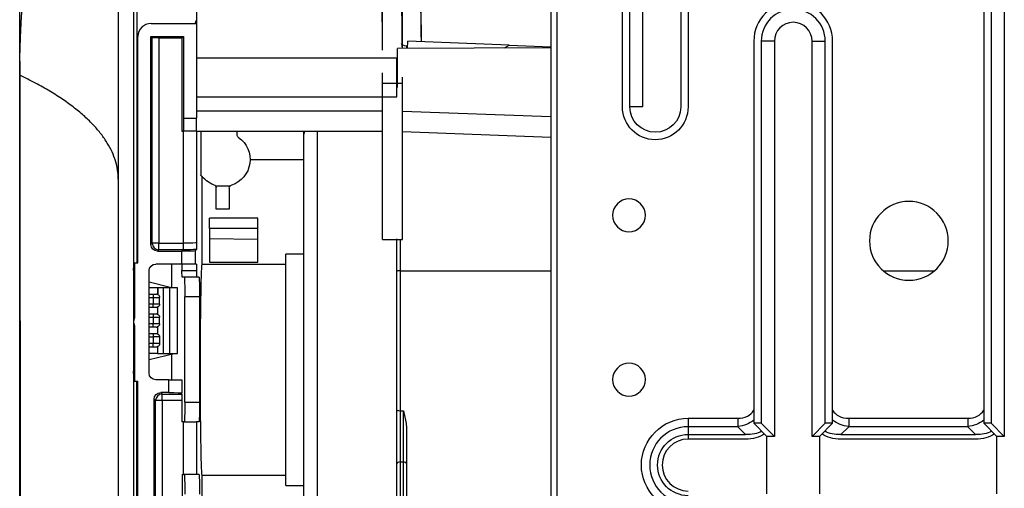
# Model space of a CAD drawing. Units: millimetres. Extents: x 4269 to 8344, y 727 to 3633.
# Drawn here: x 4913 to 5063, y 3084 to 3155 of the extents above; entities that cross this region are included whole.
import ezdxf

# ---------------------------------------------------------------- set-up
doc = ezdxf.new("R2010")
doc.units = ezdxf.units.MM
doc.layers.add('LG-Product', color=3, linetype='Continuous')

msp = doc.modelspace()

# ---------------------------------------------------------------- linework, layer by layer
at = {"layer": 'LG-Product', "color": 3, "linetype": 'Continuous'}
for p, q in [((5063.18, 3222.49), (5063.18, 3092.08)), ((5060.05, 3220.21), (5060.05, 3094.08)), ((5061.18, 3220.21), (5061.18, 3094.08)), ((5008.18, 3142.21), (5008.18, 3209.73)), ((5005.05, 3142.21), (5005.05, 3207.21)), ((5006.18, 3142.21), (5006.18, 3207.21)), ((5013.92, 3207.21), (5013.92, 3142.21)), ((5015.05, 3207.21), (5015.05, 3142.21)), ((4930.6, 3164.7), (4930.6, 2956.07)), ((4928.3, 3163.2), (4928.3, 2956.07)), ((4940.2, 3157.42), (4940.2, 3154.91)), ((4940.01, 3154.91), (4940.2, 3155.43)), ((4933.3, 3154.91), (4940.2, 3154.91)), ((4940.2, 3154.91), (4940.2, 3140.5)), ((4931.19, 3152.86), (4931.3, 3152.86)), ((4931.3, 3152.82), (4931.19, 3152.82)), ((4931.3, 3152.74), (4931.19, 3152.74)), ((4931.19, 3152.01), (4931.3, 3152)), ((4931.3, 3118.49), (4931.3, 3152.91)), ((4933.48, 3152.72), (4933.26, 3152.94)), ((4933.26, 3152.94), (4938.24, 3152.94)), ((4933.26, 3121.26), (4933.26, 3152.94)), ((4933.48, 3121.48), (4933.48, 3152.72)), ((4934.48, 3152.71), (4938, 3152.71)), ((4934.48, 3152.71), (4934.48, 3121.48)), ((4938, 3152.71), (4938.24, 3152.94)), ((4938, 3152.71), (4938, 3138.5)), ((4938.24, 3152.94), (4938.24, 3140.5)), ((4972.35, 3151.09), (4972.39, 3152.19)), ((4987.8, 3151.61), (4972.39, 3152.19)), ((5025.05, 3152.21), (5025.05, 3094.08)), ((5028.18, 3152.21), (5026.18, 3152.21)), ((5026.18, 3152.21), (5026.18, 3094.08)), ((5028.18, 3152.21), (5028.18, 3092.08)), ((5033.92, 3092.08), (5033.92, 3152.21)), ((5033.92, 3152.21), (5035.92, 3152.21)), ((5035.92, 3094.08), (5035.92, 3152.21)), ((5037.05, 3094.08), (5037.05, 3152.21)), ((4994.15, 3151.22), (4970.83, 3151.08)), ((4970.83, 3145.14), (4970.83, 3151.08)), ((4972.2, 3151.44), (4972.2, 3151.09)), ((4987.09, 3151.18), (4987.8, 3151.61)), ((4987.8, 3151.61), (4994.15, 3151.37)), ((4931.3, 3150.28), (4931.19, 3150.28)), ((4940.2, 3149.68), (4970.72, 3149.68)), ((4940.2, 3149.67), (4970.7, 3149.67)), ((4970.7, 3143.73), (4970.7, 3149.67)), ((4970.72, 3146.7), (4970.72, 3149.68)), ((4970.78, 3149.68), (4970.72, 3149.68)), ((4931.19, 3148.97), (4931.3, 3148.97)), ((4968.55, 3145.8), (4968.55, 3147.38)), ((4971.55, 3145.8), (4971.55, 3146.71)), ((4968.55, 3122.02), (4968.55, 3145.8)), ((4968.55, 3145.8), (4971.55, 3145.8)), ((4971.55, 3122.02), (4971.55, 3145.8)), ((4940.2, 3143.73), (4970.7, 3143.73)), ((4931.18, 3141.93), (4931.3, 3141.93)), ((4940.2, 3141.61), (4968.55, 3141.61)), ((4940.2, 3141.61), (4968.55, 3141.61)), ((4971.55, 3141.58), (4994.15, 3140.73)), ((4971.55, 3141.58), (4994.15, 3140.73)), ((5008.18, 3142.21), (5006.18, 3142.21)), ((4931.18, 3140.95), (4931.3, 3140.95)), ((4938.24, 3140.5), (4940.2, 3140.5)), ((4940.2, 3138.5), (4940.2, 3140.5)), ((4931.18, 3138.93), (4931.3, 3138.93)), ((4931.3, 3138.58), (4931.18, 3138.58)), ((4938, 3138.5), (4938.2, 3138.5)), ((4940.2, 3138.5), (4938.2, 3138.5)), ((4938.23, 3121.48), (4938.23, 3138.5)), ((4940.2, 3138.5), (4946.4, 3138.5)), ((4940.23, 3138.5), (4940.23, 3121.53)), ((4940.85, 3138.5), (4940.85, 3131.95)), ((4946.4, 3137.98), (4946.4, 3138.5)), ((4946.4, 3138.5), (4968.55, 3138.5)), ((4956.57, 3138.05), (4956.57, 3138.5)), ((4956.57, 3066.55), (4956.57, 3138.05)), ((4958.57, 3138.5), (4958.57, 3068.39)), ((4971.55, 3138.46), (4994.15, 3137.62)), ((4931.3, 3136.66), (4931.17, 3136.66)), ((4948.37, 3134.2), (4956.57, 3134.2)), ((4941.06, 3118.3), (4941.06, 3131.66)), ((4943.08, 3130.2), (4945.37, 3130.2)), ((4943.2, 3126.66), (4943.2, 3129.88)), ((4945.2, 3129.83), (4945.2, 3126.66)), ((4945.2, 3126.66), (4943.2, 3126.66)), ((4942.17, 3123.7), (4942.17, 3125.3)), ((4949.57, 3125.3), (4942.17, 3125.3)), ((4949.57, 3123.7), (4949.57, 3125.3)), ((4942.17, 3123.7), (4942.17, 3118.6)), ((4949.57, 3123.7), (4942.17, 3123.7)), ((4949.57, 3118.6), (4949.57, 3123.7)), ((4949.57, 3122.02), (4942.17, 3122.15)), ((4933.26, 3121.26), (4933.48, 3121.48)), ((4934.48, 3121.48), (4933.48, 3121.48)), ((4934.48, 3121.48), (4938.23, 3121.48)), ((4934.48, 3120.48), (4934.48, 3121.48)), ((4938.23, 3120.48), (4938.23, 3121.48)), ((4968.55, 3122.02), (4971.55, 3122.02)), ((4934.48, 3120.48), (4934.26, 3120.26)), ((4934.26, 3120.26), (4938, 3120.26)), ((4938.23, 3120.48), (4934.48, 3120.48)), ((4938, 3118.29), (4938, 3120.26)), ((4940.19, 3120.49), (4940, 3120.29)), ((4940, 3120.29), (4940, 3118.29)), ((4956.57, 3119.82), (4953.8, 3119.82)), ((4953.8, 3084.59), (4953.8, 3119.82)), ((4930.8, 3118.49), (4930.8, 3110.09)), ((4930.8, 3118.49), (4931.3, 3118.49)), ((4938, 3118.29), (4934, 3118.29)), ((4940, 3118.29), (4938, 3118.29)), ((4940.22, 3118.29), (4940, 3118.29)), ((4941.06, 3118.3), (4953.8, 3118.3)), ((4942.17, 3118.6), (4949.57, 3118.6)), ((4933, 3101.69), (4933, 3117.29)), ((4938, 3117.29), (4940.24, 3117.29)), ((4940.26, 3116.29), (4938.02, 3116.29)), ((4940.61, 3116.29), (4940.26, 3116.29)), ((4930.6, 3114.7), (4930.8, 3114.7)), ((4936.39, 3114.7), (4933, 3115.52)), ((4934.31, 3114.7), (4933, 3114.7)), ((4934.31, 3113.66), (4934.31, 3114.7)), ((4934.37, 3114.7), (4934.31, 3114.7)), ((4934.37, 3113.63), (4934.37, 3114.7)), ((4935.16, 3114.7), (4934.37, 3114.7)), ((4935.16, 3114.7), (4935.16, 3104.7)), ((4936.15, 3114.7), (4935.16, 3114.7)), ((4937.3, 3114.7), (4936.15, 3114.7)), ((4936.15, 3104.7), (4936.15, 3114.7)), ((4937.3, 3104.7), (4937.3, 3114.7)), ((4930.8, 3113.7), (4930.6, 3113.7)), ((4933, 3113.7), (4934.1, 3113.7)), ((4933, 3113.2), (4933.6, 3113.2)), ((4933.6, 3113.7), (4933.6, 3113.2)), ((4933.6, 3113.2), (4933.6, 3112.2)), ((4933.6, 3113.2), (4934.6, 3113.2)), ((4934.6, 3112.2), (4934.6, 3113.2)), ((4940.66, 3113.29), (4938.42, 3113.29)), ((4938.42, 3097.29), (4938.42, 3113.29)), ((4940.66, 3113.29), (4940.66, 3097.29)), ((4930.6, 3111.7), (4930.8, 3111.7)), ((4933.6, 3112.2), (4933, 3112.2)), ((4934.1, 3111.7), (4933, 3111.7)), ((4933.6, 3111.7), (4933.6, 3112.2)), ((4934.6, 3112.2), (4933.6, 3112.2)), ((4934.3, 3111.75), (4934.3, 3110.66)), ((4930.8, 3110.7), (4930.6, 3110.7)), ((4933, 3110.7), (4934.1, 3110.7)), ((4933, 3110.2), (4933.6, 3110.2)), ((4933.6, 3110.7), (4933.6, 3110.2)), ((4933.6, 3110.2), (4933.6, 3109.2)), ((4933.6, 3110.2), (4934.6, 3110.2)), ((4934.6, 3109.2), (4934.6, 3110.2)), ((4930.6, 3108.7), (4930.8, 3108.7)), ((4930.8, 3108.89), (4930.8, 3100.49)), ((4933.6, 3109.2), (4933, 3109.2)), ((4934.1, 3108.7), (4933, 3108.7)), ((4933.6, 3108.7), (4933.6, 3109.2)), ((4934.6, 3109.2), (4933.6, 3109.2)), ((4934.3, 3108.75), (4934.3, 3107.66)), ((4930.6, 3107.7), (4930.8, 3107.7)), ((4934.1, 3107.7), (4933, 3107.7)), ((4933, 3107.2), (4933.6, 3107.2)), ((4933.6, 3107.7), (4933.6, 3107.2)), ((4933.6, 3107.2), (4933.6, 3106.2)), ((4934.6, 3107.2), (4933.6, 3107.2)), ((4934.6, 3107.2), (4934.6, 3106.2)), ((4930.6, 3105.7), (4930.8, 3105.7)), ((4933.6, 3106.2), (4933, 3106.2)), ((4933, 3105.7), (4934.1, 3105.7)), ((4933.6, 3105.7), (4933.6, 3106.2)), ((4934.6, 3106.2), (4933.6, 3106.2)), ((4934.3, 3105.75), (4934.3, 3104.7)), ((4930.6, 3104.7), (4930.8, 3104.7)), ((4933, 3103.79), (4936.8, 3104.7)), ((4934.3, 3104.7), (4933, 3104.7)), ((4934.3, 3104.7), (4935.16, 3104.7)), ((4935.16, 3104.7), (4936.15, 3104.7)), ((4936.15, 3104.7), (4937.3, 3104.7)), ((4930.8, 3100.49), (4931.3, 3100.49)), ((4931.3, 3052.45), (4931.3, 3100.49)), ((4936, 3100.69), (4934, 3100.69)), ((4936, 3098.73), (4936, 3100.69)), ((4936, 3100.69), (4938, 3100.69)), ((4938, 3100.69), (4938, 3098.7)), ((4936, 3098.73), (4934.76, 3098.73)), ((4934.76, 3098.73), (4934.98, 3098.51)), ((4934.98, 3098.51), (4938, 3098.51)), ((4934.98, 3097.51), (4934.98, 3098.51)), ((4938, 3098.51), (4938, 3098.7)), ((4938, 3098.51), (4938, 3097.51)), ((4933.76, 2999.66), (4933.76, 3097.73)), ((4933.98, 3097.51), (4933.76, 3097.73)), ((4933.98, 2999.88), (4933.98, 3097.51)), ((4934.98, 3097.51), (4933.98, 3097.51)), ((4938, 3097.51), (4934.98, 3097.51)), ((4934.98, 3097.51), (4934.98, 2999.88)), ((4938, 3097.51), (4938, 3094.29)), ((4938.42, 3097.29), (4940.66, 3097.29)), ((4970.7, 3087.89), (4970.7, 3096.08)), ((4971.2, 3095.98), (4971.7, 3095.98)), ((4971.2, 3095.98), (4971.2, 3088.18)), ((4971.7, 3088.18), (4971.7, 3095.98)), ((4938.23, 3094.29), (4938, 3094.29)), ((4938.23, 3086.29), (4938.23, 3094.29)), ((4938.23, 3094.29), (4940.23, 3094.29)), ((4940.23, 3094.29), (4940.23, 3086.29)), ((4940.61, 3094.29), (4940.23, 3094.29)), ((5015.05, 3094.82), (5022.61, 3094.82)), ((5022.61, 3094.82), (5022.61, 3093.55)), ((5027.05, 3092.08), (5025.05, 3094.08)), ((5026.18, 3094.08), (5025.05, 3094.08)), ((5026.18, 3094.08), (5028.18, 3092.08)), ((5033.92, 3092.08), (5035.92, 3094.08)), ((5037.05, 3094.08), (5035.05, 3092.08)), ((5037.05, 3094.08), (5035.92, 3094.08)), ((5039.49, 3094.82), (5057.61, 3094.82)), ((5039.49, 3094.82), (5039.49, 3093.55)), ((5057.61, 3094.82), (5057.61, 3093.55)), ((5061.18, 3094.08), (5060.05, 3094.08)), ((5062.05, 3092.08), (5060.05, 3094.08)), ((5061.18, 3094.08), (5063.18, 3092.08)), ((4972.2, 3093.08), (4972.2, 3087.89)), ((5022.61, 3093.55), (5015.05, 3093.55)), ((5015.05, 3092.37), (5023.79, 3092.37)), ((5023.79, 3092.37), (5022.61, 3093.55)), ((5027.05, 3083.34), (5027.05, 3092.08)), ((5028.18, 3092.08), (5027.05, 3092.08)), ((5035.05, 3092.08), (5033.92, 3092.08)), ((5035.05, 3092.08), (5035.05, 3083.34)), ((5039.49, 3093.55), (5038.31, 3092.37)), ((5038.31, 3092.37), (5058.79, 3092.37)), ((5057.61, 3093.55), (5039.49, 3093.55)), ((5058.79, 3092.37), (5057.61, 3093.55)), ((5063.18, 3092.08), (5062.05, 3092.08)), ((5062.05, 3083.34), (5062.05, 3092.08)), ((5023.79, 3091.66), (5015.05, 3091.66)), ((5058.79, 3091.66), (5038.31, 3091.66)), ((4970.7, 3082.38), (4970.7, 3087.89)), ((4971.2, 3088.18), (4971.7, 3088.18)), ((4971.2, 3088.18), (4971.2, 3082.38)), ((4971.7, 3082.38), (4971.7, 3088.18)), ((4972.2, 3087.89), (4972.2, 3082.38)), ((4938.04, 3086.29), (4938.23, 3086.29)), ((4938.04, 3086.29), (4938.04, 3064.29)), ((4940.23, 3086.29), (4938.23, 3086.29)), ((4940.61, 3086.29), (4940.23, 3086.29)), ((4953.8, 3086.1), (4941.06, 3086.1)), ((4941.06, 3080.75), (4941.06, 3086.1)), ((4953.8, 3084.59), (4956.57, 3084.59))]:
    msp.add_line(p, q, dxfattribs=at)
at = {"layer": 'LG-Product', "color": 3, "linetype": 'Continuous', "extrusion": (0, 0, -1)}
for centre, radius in [((-5006.05, 3125.71), 2.5), ((-5048.66, 3121.82), 6), ((-5006.05, 3100.71), 2.5)]:
    msp.add_circle(centre, radius, dxfattribs=at)
at = {"layer": 'LG-Product', "color": 3, "linetype": 'Continuous'}
for centre, radius, start, end in [((5031.05, 3152.21), 6, 0, 180), ((5031.05, 3152.21), 4.87, 0, 180), ((5031.05, 3152.21), 2.87, 0, 180), ((4933.3, 3152.91), 2, 90, 180), ((4934.1, 3112.2), 0.5, 270, 293.5782), ((4931.6, 3109.49), 1, 143.1301, 216.8699), ((4934.1, 3110.2), 0.5, 66.4218, 90), ((4934.1, 3109.2), 0.5, 270, 293.5782), ((4934.1, 3107.2), 0.5, 66.4218, 90), ((4934.1, 3106.2), 0.5, 270, 293.5782), ((5015.05, 3087.71), 5.84, 90, 270), ((5015.05, 3087.71), 3.95, 90, 270)]:
    msp.add_arc(centre, radius, start, end, dxfattribs=at)
at = {"layer": 'LG-Product', "color": 3, "linetype": 'Continuous', "extrusion": (0, 0, -1)}
for centre, radius, start, end in [((-5010.05, 3142.21), 5, 180, 0), ((-5010.05, 3142.21), 3.87, 180, 0), ((-4944.27, 3134.2), 4.1, 124.7957, 251.9539), ((-4946.9, 3137.98), 0.5, 304.7957, 0), ((-4944.27, 3134.2), 4.1, 290.0226, 326.6089), ((-4942.7, 3129.88), 0.5, 110.0226, 140.0173), ((-4942.7, 3129.88), 0.5, 140.0173, 180), ((-4945.7, 3129.83), 0.5, 0, 48.2499), ((-4945.7, 3129.83), 0.5, 48.2499, 71.9539), ((-4934, 3117.29), 1, 0, 90), ((-4934.1, 3113.2), 0.5, 122.4159, 180), ((-4934.1, 3112.2), 0.5, 180, 246.4218), ((-4934.1, 3110.2), 0.5, 113.5782, 180), ((-4934.1, 3109.2), 0.5, 180, 246.4218), ((-4934.1, 3107.2), 0.5, 113.5782, 180), ((-4934.1, 3106.2), 0.5, 180, 246.4218), ((-4934, 3101.69), 1, 270, 0), ((-5015.05, 3087.71), 7.11, 270, 90), ((-5015.05, 3087.71), 4.66, 270, 90)]:
    msp.add_arc(centre, radius, start, end, dxfattribs=at)
for centre, major_axis, ratio, start_param, end_param in [((4934.48, 3152.72), (1, 0), 0.017455, 1.570796, 3.124139), ((4938.2, 3140.5), (0, -2), 0.017455, 4.712389, 6.283185), ((4934.26, 3121.26), (0.707, 0.707), 0.999695, 2.356347, 3.926839), ((4938.23, 3121.53), (2, 0), 0.026183, 0.017453, 1.570796), ((4938, 3120.29), (2, 0), 0.017455, 0.017453, 1.570796), ((4938.23, 3120.53), (3, 0), 0.017455, 0.858386, 1.570796), ((4937.98, 3117.29), (0, -1), 0.017455, 3.141593, 4.712389), ((4940.22, 3117.29), (0, -1), 0.017455, 3.141593, 4.712389), ((4941.1, 3102.2), (0, -16.25), 0.017455, 0.135802, 3.005791), ((4938.02, 3117.29), (0, -1), 0.017455, 0, 1.570796), ((4938.37, 3113.29), (0, -3), 0.017455, 3.141593, 4.712389), ((4940.26, 3117.29), (0, -1), 0.017455, 0, 1.570796), ((4940.61, 3113.29), (0, -3), 0.017455, 3.141593, 4.712389), ((4934.76, 3097.73), (0.707, -0.707), 0.999695, 2.356347, 3.926839), ((4936, 3098.7), (2, 0), 0.017455, 4.712389, 6.283185), ((4938.37, 3097.29), (0, -3), 0.017455, 4.712389, 6.283185), ((4940.61, 3097.29), (0, -3), 0.017455, 4.712389, 6.283185), ((5019.78, 3100.48), (5.63, -5.63), 0.727963, 0.083727, 0.523599), ((5042.32, 3100.48), (-5.63, -5.63), 0.727963, 5.759587, 6.199459), ((5054.78, 3100.48), (5.63, -5.63), 0.727963, 0.083727, 0.523599), ((5018.98, 3101.28), (7.92, -7.92), 0.51783, 0.138361, 0.523599), ((5018.98, 3101.28), (8.33, -8.33), 0.57735, 0.117908, 0.523599), ((5043.12, 3101.28), (8.33, 8.33), 0.57735, 2.617994, 3.023685), ((5043.12, 3101.28), (-7.92, -7.92), 0.51783, 5.759587, 6.144824), ((5053.98, 3101.28), (7.92, -7.92), 0.51783, 0.138361, 0.523599), ((5053.98, 3101.28), (8.33, -8.33), 0.57735, 0.117908, 0.523599), ((4938.37, 3083.29), (0, -3), 0.017455, 3.141593, 4.712389), ((4940.61, 3083.29), (0, -3), 0.017455, 3.141593, 4.712389)]:
    msp.add_ellipse(centre, major_axis=major_axis, ratio=ratio, start_param=start_param, end_param=end_param, dxfattribs=at)
at = {"layer": 'LG-Product', "color": 3, "linetype": 'Continuous'}
for centre, major_axis, ratio, start_param, end_param in [((4958.57, 3138.05), (-2, 0), 0.707107, 5.965271, 6.283185), ((4934.48, 3121.48), (-0.707, 0.707), 0.999695, 0.78555, 2.356042), ((4971.2, 3117.21), (-0.5, 0), 0.141196, 4.712389, 6.283185), ((4934.98, 3097.51), (-0.707, -0.707), 0.999695, 3.927143, 5.497635), ((4971.2, 3096.08), (-0.5, 0), 0.20037, 0, 1.570796), ((5019.78, 3100.48), (4.9, -4.9), 0.57735, 5.759587, 6.435323), ((5042.32, 3100.48), (4.9, 4.9), 0.57735, 2.989454, 3.665191), ((5054.78, 3100.48), (4.9, -4.9), 0.57735, 5.759587, 6.435323), ((4971.2, 3087.89), (-0.5, 0), 0.580023, 4.712389, 6.283185), ((4971.7, 3087.89), (-0.5, 0), 0.580023, 3.141593, 4.712389)]:
    msp.add_ellipse(centre, major_axis=major_axis, ratio=ratio, start_param=start_param, end_param=end_param, dxfattribs=at)
for points, degree, knots in [([(4913.3, 3147.04), (4913.3, 3153.4), (4913.3, 3159.1), (4913.3, 3164.95), (4913.3, 3170.56), (4913.3, 3181.52), (4913.3, 3190.75), (4913.3, 3200.01), (4913.3, 3206.92), (4913.3, 3214.04), (4913.3, 3217.95), (4913.3, 3219.86), (4913.3, 3221.09), (4913.3, 3222.13), (4913.3, 3222.91), (4913.3, 3224.19), (4913.3, 3224.71), (4913.3, 3225.11), (4913.3, 3225.11), (4913.3, 3225.04), (4913.3, 3225.03)], 2, [0, 0, 0, 0.063137, 0.063137, 0.126275, 0.126275, 0.25255, 0.25255, 0.378825, 0.378825, 0.5051, 0.5051, 0.568237, 0.568237, 0.631375, 0.631375, 0.75765, 0.75765, 0.883925, 0.947062, 1, 1, 1]), ([(4913.3, 3147.04), (4913.3, 3149.09), (4913.37, 3152.11), (4913.58, 3156.05), (4913.85, 3159.92), (4914.31, 3164.62), (4915.02, 3170.01), (4915.83, 3175.14), (4917.02, 3181.63), (4918.6, 3189.06), (4920.52, 3196.86), (4922.34, 3203.55), (4923.71, 3208.18), (4924.72, 3211.23), (4925.43, 3213.17), (4926.08, 3214.8), (4926.68, 3216.13), (4927.2, 3217.2), (4927.65, 3218.05), (4927.99, 3218.72), (4928.21, 3219.25), (4928.29, 3219.66), (4928.29, 3219.98), (4928.28, 3220.21), (4928.29, 3220.46), (4928.3, 3220.62), (4928.3, 3220.68), (4928.3, 3220.7)], 3, [0, 0, 0, 0, 0.034013, 0.05102, 0.068026, 0.102039, 0.136052, 0.170065, 0.204078, 0.272104, 0.34013, 0.408156, 0.476182, 0.510195, 0.544209, 0.578222, 0.612235, 0.646248, 0.680261, 0.714274, 0.748287, 0.7823, 0.816313, 0.850326, 0.884339, 0.952365, 1, 1, 1, 1]), ([(4994.15, 3218.83), (4994.15, 3217.54), (4994.15, 3215.23), (4994.15, 3212.07), (4994.15, 3210.03), (4994.15, 3208.71), (4994.15, 3208.23), (4994.15, 3207.9), (4994.15, 3207.46), (4994.15, 3206.95), (4994.15, 3204.86), (4994.15, 3200.25), (4994.15, 3192.44), (4994.15, 3182.91), (4994.15, 3172.77), (4994.15, 3162.74), (4994.15, 3153), (4994.15, 3138.09), (4994.15, 3117.99), (4994.15, 3090.73), (4994.15, 3061.63), (4994.15, 3035.67), (4994.16, 3014.6), (4994.13, 3001.16), (4994.18, 2990.23), (4994.16, 2984.03), (4994.07, 2979.8), (4994.15, 2977.43), (4994.5, 2974.8), (4995.35, 2972.06), (4996.92, 2969.52), (4999.11, 2967.41), (5001.9, 2965.93), (5003.95, 2965.6), (5005.05, 2965.58)], 3, [0, 0, 0, 0, 0.022668, 0.040873, 0.054754, 0.059831, 0.062757, 0.064298, 0.065723, 0.068497, 0.069796, 0.089576, 0.120445, 0.158165, 0.197292, 0.235137, 0.271699, 0.307359, 0.403776, 0.49909, 0.615593, 0.73293, 0.792717, 0.853837, 0.884954, 0.916278, 0.924034, 0.932746, 0.943049, 0.953988, 0.965012, 0.976371, 0.988057, 1, 1, 1, 1]), ([(4968.55, 3150.83), (4968.54, 3152.12), (4968.52, 3153.41), (4968.48, 3157.08), (4968.45, 3159.4), (4968.35, 3166.12), (4968.28, 3170.23), (4968.21, 3173.93)], 3, [0, 0, 0, 0, 0.150021, 0.150021, 0.433347, 0.433347, 1, 1, 1, 1]), ([(4968.55, 3150.83), (4968.55, 3150.9), (4968.55, 3150.97), (4968.55, 3152.25), (4968.55, 3153.48), (4968.55, 3157.08), (4968.55, 3159.4), (4968.55, 3166.11), (4968.55, 3170.23), (4968.55, 3173.93)], 3, [0, 0, 0, 0, 0.007901, 0.007901, 0.14963, 0.14963, 0.433086, 0.433086, 1, 1, 1, 1]), ([(4971.55, 3151.09), (4971.53, 3152.3), (4971.52, 3153.49), (4971.48, 3157.08), (4971.45, 3159.4), (4971.35, 3166.11), (4971.28, 3170.23), (4971.21, 3173.93)], 3, [0, 0, 0, 0, 0.14117, 0.14117, 0.427447, 0.427447, 1, 1, 1, 1]), ([(4971.55, 3151.1), (4971.55, 3152.3), (4971.55, 3153.5), (4971.55, 3157.08), (4971.55, 3159.4), (4971.55, 3166.11), (4971.55, 3170.23), (4971.55, 3173.93)], 3, [0, 0, 0, 0, 0.140786, 0.140786, 0.427191, 0.427191, 1, 1, 1, 1]), ([(4974.12, 3173.93), (4974.13, 3172.98), (4974.17, 3171.09), (4974.22, 3168.09), (4974.26, 3165), (4974.31, 3161.85), (4974.35, 3158.64), (4974.38, 3155.41), (4974.4, 3153.2), (4974.42, 3152.11)], 3, [0, 0, 0, 0, 0.15103, 0.299698, 0.445766, 0.589019, 0.729258, 0.866305, 1, 1, 1, 1]), ([(4931.17, 3131.98), (4931.18, 3138.43), (4931.18, 3144.55), (4931.19, 3152.47), (4931.19, 3154.91), (4931.19, 3159.19), (4931.2, 3161.08), (4931.2, 3162.7)], 3, [0, 0, 0, 0, 0.5, 0.5, 0.75, 0.75, 1, 1, 1, 1]), ([(4913.37, 2975.36), (4913.39, 3005.67), (4913.43, 3036.02), (4913.43, 3081.58), (4913.42, 3096.75), (4913.38, 3119.33), (4913.38, 3126.86), (4913.37, 3139.29), (4913.36, 3144.27), (4913.36, 3149.15)], 3, [0, 0, 0, 0, 0.521173, 0.521173, 0.781759, 0.781759, 0.912052, 0.912052, 1, 1, 1, 1]), ([(4928.3, 3131.23), (4928.28, 3131.69), (4928.24, 3132.61), (4927.92, 3133.98), (4927.4, 3135.35), (4926.67, 3136.71), (4925.74, 3138.06), (4924.6, 3139.4), (4923.24, 3140.73), (4921.68, 3142.04), (4919.91, 3143.33), (4917.93, 3144.6), (4915.74, 3145.84), (4914.11, 3146.64), (4913.3, 3147.04)], 3, [0, 0, 0, 0, 0.082885, 0.165826, 0.248827, 0.33189, 0.41502, 0.498222, 0.58151, 0.664898, 0.748409, 0.832074, 0.915925, 1, 1, 1, 1]), ([(4913.3, 2978.6), (4913.3, 3005.29), (4913.3, 3020.89), (4913.3, 3044.35), (4913.3, 3063.26), (4913.3, 3085.87), (4913.3, 3105.47), (4913.3, 3116.46), (4913.3, 3126.46), (4913.3, 3138.33), (4913.3, 3147.04)], 2, [0, 0, 0, 0.25, 0.25, 0.5, 0.5, 0.75, 0.75, 0.875, 0.875, 1, 1, 1]), ([(4931.16, 3118.5), (4931.16, 3119.65), (4931.16, 3120.79), (4931.16, 3125.35), (4931.17, 3128.69), (4931.17, 3131.98)], 3, [0, 0, 0, 0, 0.249812, 0.249812, 1, 1, 1, 1]), ([(4930.6, 3117.68), (4930.6, 3117.45), (4930.64, 3117.23), (4930.73, 3116.96), (4930.76, 3116.91), (4930.78, 3116.85)], 3, [0, 0, 0, 0, 0.793919, 0.793919, 1, 1, 1, 1]), ([(4930.78, 3116.85), (4930.75, 3116.92), (4930.72, 3116.98), (4930.63, 3117.25), (4930.6, 3117.46), (4930.6, 3117.68)], 3, [0, 0, 0, 0, 0.244422, 0.244422, 1, 1, 1, 1]), ([(4934.31, 3113.66), (4934.3, 3113.66), (4934.25, 3113.69), (4934.14, 3113.7), (4934.12, 3113.7), (4934.1, 3113.7)], 3, [0, 0, 0, 0, 0.816431, 0.816431, 1, 1, 1, 1]), ([(4930.6, 3101.63), (4930.6, 3101.85), (4930.64, 3102.08), (4930.73, 3102.35), (4930.75, 3102.4), (4930.78, 3102.46)], 3, [0, 0, 0, 0, 0.789395, 0.789395, 1, 1, 1, 1]), ([(4931.11, 3052.34), (4931.11, 3057.8), (4931.11, 3063.27), (4931.12, 3075.91), (4931.13, 3083.1), (4931.14, 3093.67), (4931.14, 3097.09), (4931.14, 3100.51)], 3, [0, 0, 0, 0, 0.339152, 0.339152, 0.785332, 0.785332, 1, 1, 1, 1]), ([(4971.7, 3095.98), (4971.7, 3095.97), (4971.7, 3095.97), (4971.86, 3095.33), (4972.02, 3094.7), (4972.16, 3093.73), (4972.2, 3093.41), (4972.2, 3093.08)], 3, [0, 0, 0, 0, 0.00615, 0.00615, 0.667591, 0.667591, 1, 1, 1, 1])]:
    msp.add_open_spline(points, degree=degree, knots=knots, dxfattribs=at)
for points, degree in [([(4995.05, 3207.21), (4995.05, 2978.49)], 1), ([(4974.12, 3170.1), (4974.22, 3164.93), (4974.31, 3158.89), (4974.39, 3152.18)], 3), ([(4972.2, 3151.44), (4971.67, 3151.54), (4971.42, 3151.67), (4971.41, 3151.79)], 3), ([(4931.3, 3146.03), (4931.26, 3146.03), (4931.22, 3146.03), (4931.18, 3146.03)], 3), ([(4931.18, 3144.03), (4931.22, 3144.03), (4931.26, 3144.03), (4931.3, 3144.04)], 3), ([(4931.18, 3143.33), (4931.22, 3143.33), (4931.26, 3143.33), (4931.3, 3143.33)], 3), ([(4970.7, 3117.21), (4970.7, 3118.86), (4970.7, 3120.49), (4970.7, 3122.12)], 3), ([(4940.23, 3121.53), (4940.22, 3121.04), (4940.21, 3120.5), (4940.19, 3120.49)], 3), ([(4971.2, 3122.03), (4971.2, 3120.45), (4971.2, 3118.87), (4971.2, 3117.28)], 3), ([(4936.42, 3118.3), (4936.42, 3117.11), (4936.42, 3115.91), (4936.42, 3114.72)], 3), ([(4970.7, 3096.08), (4970.7, 3103.09), (4970.7, 3110.13), (4970.7, 3117.21)], 3), ([(4971.2, 3117.28), (4978.85, 3117.28), (4986.5, 3117.28), (4994.16, 3117.28)], 3), ([(4971.2, 3117.28), (4971.2, 3110.18), (4971.2, 3103.01), (4971.2, 3095.98)], 3), ([(5044.94, 3117.28), (5047.49, 3117.28), (5050.03, 3117.28), (5052.58, 3117.28)], 3), ([(4934.37, 3113.63), (4934.34, 3113.64), (4934.32, 3113.65), (4934.31, 3113.66)], 3), ([(4936.42, 3104.62), (4936.42, 3103.31), (4936.42, 3102), (4936.42, 3100.7)], 3), ([(5015.05, 3094.82), (5015.05, 3094.35), (5015.05, 3093.88), (5015.05, 3093.55)], 3), ([(5015.05, 3093.55), (5015.05, 3092.37)], 1), ([(5015.05, 3092.37), (5015.05, 3092.19), (5015.05, 3091.93), (5015.05, 3091.66)], 3)]:
    msp.add_open_spline(points, degree=degree, dxfattribs=at)

doc.saveas('drawing.dxf')
